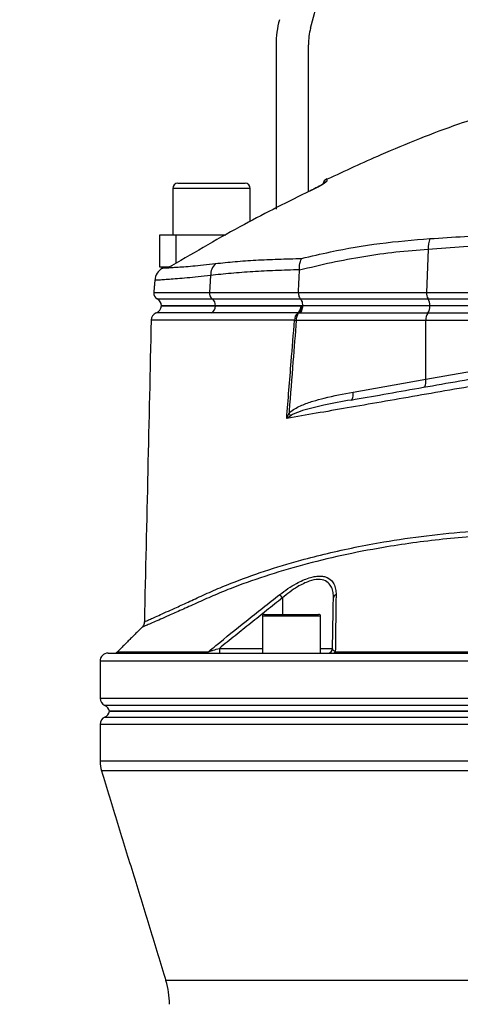
# Model space of a CAD drawing. Extents: x 0 to 9200, y 0 to 5940.
# Drawn here: x 2965 to 3101, y 2801 to 3106 of the extents above; entities that cross this region are included whole.
import ezdxf

# ---------------------------------------------------------------- set-up
doc = ezdxf.new("R2010")
doc.units = 0
doc.header["$LTSCALE"] = 5
doc.header["$MEASUREMENT"] = 0
doc.layers.get('0').update_dxf_attribs({"linetype": 'CONTINUOUS'})
doc.styles.add('ISO', font='GENISO.SHX')
doc.dimstyles.new('GEN-ISO', dxfattribs={"dimtxt": 50, "dimasz": 50, "dimexe": 40, "dimexo": 1, "dimgap": 30, "dimtad": 0, "dimtih": 1, "dimtoh": 1, "dimdec": 1, "dimdsep": 46, "dimtxsty": 'ISO', "dimcen": 2, "dimclrd": 256, "dimclre": 256, "dimclrt": 2, "dimadec": 0, "dimazin": 0, "dimtp": 0.1, "dimtm": 0.1, "dimtfac": 0.05, "dimtdec": 1, "dimtix": 1, "dimtmove": 2, "dimatfit": 3, "dimfxl": 1, "dimtolj": 1, "dimarcsym": 0})

# ---------------------------------------------------------------- blocks, each defined once
blk = doc.blocks.new('*D29')
at = {"color": 3}
for p, q in [((2858.99, 2274.16), (2858.99, 3501.4)), ((3151.99, 3320.92), (3151.99, 3501.4)), ((2893.99, 3476.4), (3116.99, 3476.4))]:
    blk.add_line(p, q, dxfattribs=at)
for points in [[(2893.99, 3482.24), (2893.99, 3470.57), (2858.99, 3476.4)], [(3116.99, 3482.24), (3116.99, 3470.57), (3151.99, 3476.4)]]:
    blk.add_solid(points, dxfattribs=at)
at = {"color": 2, "insert": (3005.49, 3532.03), "char_height": 50, "attachment_point": 5, "style": 'ISO'}
blk.add_mtext('\\A1;293', dxfattribs=at)

msp = doc.modelspace()

# ---------------------------------------------------------------- linework, layer by layer
at = {"color": 7, "linetype": 'Continuous'}
for p, q in [((3054.672, 3103.467), (3090.626, 3237.651)), ((3043.99, 3098.29), (3043.99, 3047.423)), ((3053.99, 3052.787), (3053.99, 3098.29)), ((3013.59, 3055.423), (3034.39, 3055.423)), ((3035.99, 3053.823), (3011.99, 3053.823)), ((3054.54, 3053.067), (3054.539, 3053.084)), ((3007.99, 3029.423), (3007.99, 3039.423)), ((3007.99, 3039.423), (3012.99, 3039.423)), ((3012.99, 3039.423), (3028.463, 3039.423)), ((3012.99, 3039.423), (3012.99, 3030.566)), ((3091.058, 3034.919), (3090.565, 3021.598)), ((3010.672, 3029.423), (3007.99, 3029.423)), ((3023.716, 3026.841), (3023.354, 3021.598)), ((3006.118, 3021.598), (3023.354, 3021.598)), ((3023.354, 3021.598), (3050.901, 3021.598)), ((3050.901, 3021.598), (3090.565, 3021.598)), ((3090.565, 3021.598), (3162.99, 3021.598)), ((3007.168, 3019.659), (3024.183, 3019.659)), ((3024.183, 3019.659), (3051.464, 3019.659)), ((3051.464, 3019.659), (3091.009, 3019.659)), ((3091.009, 3019.659), (3162.99, 3019.659)), ((3025.227, 3017.454), (3008.49, 3017.454)), ((3008.49, 3017.423), (3025.227, 3017.423)), ((3052.174, 3017.454), (3025.227, 3017.454)), ((3025.227, 3017.454), (3025.227, 3017.423)), ((3025.227, 3017.423), (3052.174, 3017.423)), ((3091.567, 3017.423), (3052.169, 3017.423)), ((3091.568, 3017.454), (3052.174, 3017.454)), ((3052.174, 3017.454), (3052.174, 3017.423)), ((3162.99, 3017.423), (3091.567, 3017.423)), ((3091.568, 3017.454), (3091.568, 3017.423)), ((3162.99, 3017.454), (3091.568, 3017.454)), ((3090.3, 3012.923), (3050.238, 3012.923)), ((3090.934, 3015.215), (3051.255, 3015.215)), ((3090.3, 2994.712), (3090.3, 3012.923)), ((3162.99, 3012.923), (3090.3, 3012.923)), ((3162.99, 3015.215), (3090.934, 3015.215)), ((3067.816, 2990.748), (3090.3, 2994.712)), ((3045.924, 2927.018), (3045.924, 2921.923)), ((3044.46, 2921.323), (3039.753, 2921.323)), ((3040.352, 2921.923), (3044.746, 2921.923)), ((3057.753, 2921.323), (3044.46, 2921.323)), ((3044.746, 2921.923), (3057.152, 2921.923)), ((2991.99, 2909.923), (3311.99, 2909.923)), ((2994.929, 2910.363), (3023.052, 2910.363)), ((3026.425, 2911.397), (3039.753, 2911.397)), ((3026.425, 2911.397), (3026.425, 2909.923)), ((3057.753, 2911.397), (3061.45, 2911.397)), ((3062.308, 2910.363), (3241.672, 2910.363)), ((3314.49, 2907.423), (2989.49, 2907.423)), ((2989.49, 2896.006), (3314.49, 2896.006)), ((3151.99, 2893.715), (2990.99, 2893.715)), ((3311.541, 2891.923), (2992.44, 2891.923)), ((2992.44, 2891.923), (3311.541, 2891.923)), ((3151.99, 2887.841), (2989.49, 2887.841)), ((2990.99, 2890.132), (3151.99, 2890.132)), ((3314.49, 2876.424), (2989.49, 2876.424)), ((3314.049, 2873.488), (2989.931, 2873.488)), ((3294.092, 2808.511), (3009.888, 2808.511))]:
    msp.add_line(p, q, dxfattribs=at)
for points in [[(3090.3, 2994.712), (3097.94, 2996.079), (3105.733, 2997.473), (3113.66, 2998.891), (3121.703, 3000.33), (3129.844, 3001.786), (3138.062, 3003.256), (3146.339, 3004.737), (3154.655, 3006.224), (3162.99, 3007.716)], [(3089.677, 2992.25), (3089.861, 2992.327), (3090.023, 2992.487), (3090.158, 2992.725), (3090.261, 2993.032), (3090.328, 2993.398), (3090.357, 2993.809), (3090.348, 2994.253), (3090.3, 2994.712)], [(3067.194, 2988.286), (3067.377, 2988.362), (3067.539, 2988.522), (3067.674, 2988.76), (3067.777, 2989.067), (3067.844, 2989.433), (3067.874, 2989.845), (3067.864, 2990.288), (3067.816, 2990.748)]]:
    msp.add_lwpolyline(points, dxfattribs=at)
for centre, radius, start, end in [((3073.99, 3098.29), 30, 165, 180), ((3073.99, 3098.29), 20, 165, 180), ((3013.59, 3053.823), 1.6, 90, 180), ((3034.39, 3053.823), 1.6, 0, 90), ((3060.807, 3054.49), 2.5, 115.10885, 163.71115), ((3060.766, 3053.815), 2.497, 114.92179, 134.27895), ((3099.48, 3035.274), 8.43, 159.28131, 182.41213), ((3011.426, 3024.907), 5, 121.75325, 175.02306), ((3010.309, 3031.915), 2.491, 296.32219, 301.28657), ((3028.789, 3026.901), 5.073, 134.14852, 180.6824), ((3008.11, 3021.423), 2, 175, 241.89268), ((3025.5, 3021.369), 2.158, 173.9142, 232.39738), ((3093.74, 3021.304), 3.189, 174.7261, 211.065), ((3005.99, 3017.454), 2.5, 0, 61.89268), ((3022.579, 3017.55), 2.649, 357.91435, 52.74784), ((3087.766, 3017.664), 3.807, 356.83598, 31.6028), ((3005.99, 3017.576), 2.5, 291.59999, 356.63635), ((3022.701, 3017.426), 2.522, 300.35912, 359.94609), ((3049.051, 3017.339), 2.669, 308.46419, 1.80597), ((3049.165, 3017.578), 2.91, 306.45456, 356.94444), ((3088.088, 3017.226), 3.485, 324.75027, 3.24905), ((3007.821, 3012.923), 2.5, 111.25257, 178.49844), ((3052.409, 3013.134), 2.712, 128.75837, 183.26801), ((3054.216, 3053.285), 40.557, 263.60738, 264.37047), ((3053.71, 3013.188), 3.482, 143.94477, 184.36412), ((3093.848, 3013.175), 3.557, 145.01029, 184.05989), ((3043.827, 2980.365), 5.604, 33.30852, 42.46714), ((2985.806, 2880.587), 75.961, 37.68033, 38.67296), ((3062.905, 2926.923), 1.186, 107.83203, 175.42911), ((3040.352, 2921.323), 0.6, 90, 180), ((3057.152, 2921.323), 0.6, 0, 90), ((2991.99, 2907.423), 2.5, 90, 180), ((2993.869, 2911.423), 1.5, 270, 315), ((3022.155, 2911.057), 1.134, 271.30359, 322.24384), ((3059.95, 2911.423), 1.5, 270, 359), ((3061.626, 2910.666), 0.747, 275.88568, 336.03014), ((2991.99, 2896.006), 2.5, 180, 246.42182), ((2989.99, 2891.423), 2.5, 11.53696, 66.42182), ((2989.99, 2892.423), 2.5, 293.57818, 348.46304), ((2991.99, 2887.841), 2.5, 113.57818, 180), ((2999.49, 2876.424), 10, 180, 197.07397), ((2985.99, 2801.17), 25, 0, 17.07397)]:
    msp.add_arc(centre, radius, start, end, dxfattribs=at)
for points, knots in [([(3109.572, 3076.756), (3106.53, 3075.753), (3095.288, 3072.043), (3078.638, 3065.389), (3065.306, 3059.186), (3059.804, 3056.626)], [0, 0, 0, 0, 0.1788591, 0.6610854, 1, 1, 1, 1]), ([(3054.54, 3053.067), (3055.097, 3053.34), (3056.217, 3053.891), (3057.692, 3054.69), (3058.814, 3055.353), (3059.56, 3055.856), (3059.662, 3056.005), (3059.714, 3056.08)], [0, 0, 0, 0, 0.2174594, 0.4372651, 0.632211, 0.8156543, 1, 1, 1, 1]), ([(3058.987, 3055.531), (3058.988, 3055.532), (3059.002, 3055.544), (3058.924, 3055.481), (3058.698, 3055.328), (3058.226, 3055.031), (3057.497, 3054.609), (3056.539, 3054.089), (3055.612, 3053.607), (3055.016, 3053.319), (3054.811, 3053.221)], [0, 0, 0, 0, 0.0049908, 0.078302, 0.1833673, 0.3277824, 0.4992801, 0.6907188, 0.8940216, 1, 1, 1, 1]), ([(3059.746, 3056.753), (3059.746, 3056.753), (3059.757, 3057.019), (3059.735, 3056.549), (3059.714, 3056.08)], [0, 0, 0, 0, 0.00044951, 1, 1, 1, 1]), ([(3054.54, 3053.067), (3047.705, 3049.683), (3033.122, 3042.462), (3019.105, 3034.195), (3011.657, 3029.803)], [0, 0, 0, 0, 0.4686553, 1, 1, 1, 1]), ([(3091.595, 3038.256), (3095.138, 3038.474), (3102.245, 3038.911), (3113.501, 3039.914), (3125.191, 3041.312), (3137.368, 3043.238), (3149.724, 3045.699), (3157.975, 3047.812), (3162.1, 3048.869)], [0, 0, 0, 0, 0.1581468, 0.3172014, 0.4852165, 0.6532206, 0.8266058, 1, 1, 1, 1]), ([(3162.99, 3045.702), (3158.903, 3044.685), (3150.73, 3042.649), (3138.251, 3040.185), (3125.691, 3038.19), (3113.535, 3036.714), (3101.936, 3035.642), (3094.691, 3035.161), (3091.058, 3034.919)], [0, 0, 0, 0, 0.16833494, 0.33666175, 0.51007001, 0.68348725, 0.84129551, 1, 1, 1, 1]), ([(3051.882, 3032.115), (3054.852, 3032.816), (3062.887, 3034.713), (3076.133, 3037.014), (3086.433, 3037.841), (3091.595, 3038.256)], [0, 0, 0, 0, 0.2263464, 0.6122998, 1, 1, 1, 1]), ([(3091.058, 3034.919), (3087.729, 3034.658), (3081.072, 3034.134), (3071.093, 3032.71), (3061.129, 3030.878), (3054.525, 3029.268), (3051.223, 3028.463)], [0, 0, 0, 0, 0.2490341, 0.4980753, 0.7490351, 1, 1, 1, 1]), ([(3025.256, 3030.541), (3027.243, 3030.757), (3031.219, 3031.188), (3037.71, 3031.621), (3044.552, 3031.933), (3049.439, 3032.054), (3051.882, 3032.115)], [0, 0, 0, 0, 0.2484563, 0.4969147, 0.7484568, 1, 1, 1, 1]), ([(3051.223, 3028.625), (3051.228, 3029.279), (3051.238, 3030.49), (3051.593, 3031.572), (3051.829, 3032.024), (3051.879, 3032.11), (3051.882, 3032.115)], [0, 0, 0, 0, 0.4847526, 0.8968451, 0.9939818, 1, 1, 1, 1]), ([(3008.796, 3029.158), (3008.846, 3029.16), (3008.947, 3029.165), (3009.774, 3029.208), (3011.115, 3029.282), (3012.99, 3029.399), (3015.332, 3029.565), (3018.132, 3029.795), (3021.396, 3030.099), (3023.969, 3030.394), (3025.256, 3030.541)], [0, 0, 0, 0, 0.1242993, 0.2491856, 0.3775818, 0.5059766, 0.6277816, 0.7495845, 0.8747941, 1, 1, 1, 1]), ([(3010.706, 3029.423), (3010.645, 3029.423), (3010.368, 3029.423), (3010.198, 3029.423), (3010.066, 3029.423)], [0, 0, 0, 0, 0.2214698, 1, 1, 1, 1]), ([(3011.657, 3029.803), (3011.655, 3029.801), (3011.618, 3029.783), (3011.364, 3029.655), (3010.949, 3029.466), (3010.787, 3029.438), (3010.706, 3029.423)], [0, 0, 0, 0, 0.0051964, 0.0763355, 0.5348575, 1, 1, 1, 1]), ([(3011.604, 3029.787), (3011.612, 3029.789), (3011.621, 3029.793), (3011.653, 3029.801), (3011.657, 3029.803)], [0, 0, 0, 0, 0.860579, 1, 1, 1, 1]), ([(3051.223, 3028.625), (3048.73, 3028.546), (3043.745, 3028.388), (3036.698, 3028.026), (3029.955, 3027.544), (3025.796, 3027.075), (3023.716, 3026.841)], [0, 0, 0, 0, 0.24842333, 0.49684524, 0.74842383, 1, 1, 1, 1]), ([(3023.716, 3026.841), (3022.404, 3026.69), (3019.78, 3026.387), (3016.368, 3026.06), (3013.378, 3025.804), (3010.889, 3025.619), (3008.933, 3025.488), (3007.516, 3025.403), (3006.615, 3025.351), (3006.503, 3025.346), (3006.447, 3025.343)], [0, 0, 0, 0, 0.1219594, 0.2439207, 0.3693813, 0.4948434, 0.6194679, 0.7440931, 0.8723353, 1, 1, 1, 1]), ([(3050.901, 3021.598), (3050.902, 3021.373), (3050.904, 3020.924), (3051.059, 3020.303), (3051.262, 3019.885), (3051.414, 3019.715), (3051.464, 3019.659)], [0, 0, 0, 0, 0.2862433, 0.5724894, 0.8594764, 1, 1, 1, 1]), ([(3051.464, 3019.659), (3051.494, 3019.628), (3051.653, 3019.461), (3051.902, 3019.035), (3052.13, 3018.293), (3052.16, 3017.734), (3052.174, 3017.454)], [0, 0, 0, 0, 0.0701238, 0.3808065, 0.6903897, 1, 1, 1, 1]), ([(3025.223, 3017.423), (3024.225, 3017.423), (3021.21, 3017.423), (3016.956, 3017.423), (3013.39, 3017.423), (3011.083, 3017.423), (3009.633, 3017.423), (3008.782, 3017.423), (3008.42, 3017.423), (3008.505, 3017.423), (3008.514, 3017.423)], [0, 0, 0, 0, 0.09542378, 0.28811561, 0.48080726, 0.60684936, 0.73289133, 0.85893336, 0.9849754, 1, 1, 1, 1]), ([(3051.718, 3017.423), (3050.443, 3017.423), (3046.617, 3017.423), (3040.518, 3017.423), (3032.834, 3017.423), (3027.974, 3017.423), (3025.223, 3017.423)], [0, 0, 0, 0, 0.1311585, 0.393556, 0.656821, 1, 1, 1, 1]), ([(3052.169, 3017.423), (3052.14, 3017.171), (3052.079, 3016.639), (3051.821, 3015.917), (3051.524, 3015.458), (3051.322, 3015.267), (3051.258, 3015.217), (3051.255, 3015.215)], [0, 0, 0, 0, 0.26892252, 0.56667785, 0.86644585, 0.99299366, 1, 1, 1, 1]), ([(3005.322, 3012.981), (3004.969, 2997.391), (3004.265, 2966.28), (3003.561, 2935.169), (3003.21, 2919.648)], [0, 0, 0, 0, 0.50109651, 1, 1, 1, 1]), ([(3049.701, 3012.98), (3047.257, 3012.98), (3042.369, 3012.98), (3035.451, 3012.98), (3028.876, 3012.98), (3023.248, 3012.98), (3018.66, 3012.98), (3015.116, 3012.98), (3012.051, 3012.98), (3009.539, 3012.98), (3007.604, 3012.98), (3006.245, 3012.98), (3005.449, 3012.98), (3005.394, 3012.98), (3005.37, 3012.98)], [0, 0, 0, 0, 0.1034739, 0.2069476, 0.3116661, 0.4163845, 0.4901553, 0.5639257, 0.6398407, 0.7157556, 0.7894827, 0.8632098, 0.9390786, 1, 1, 1, 1]), ([(3023.976, 3015.25), (3022.179, 3015.25), (3018.584, 3015.25), (3014.306, 3015.25), (3010.922, 3015.25), (3008.544, 3015.25), (3007.151, 3015.25), (3006.991, 3015.25), (3006.917, 3015.25)], [0, 0, 0, 0, 0.172003, 0.3440062, 0.5143702, 0.6852748, 0.8556385, 1, 1, 1, 1]), ([(3050.711, 3015.25), (3048.313, 3015.25), (3043.511, 3015.25), (3036.632, 3015.25), (3030.053, 3015.25), (3025.976, 3015.25), (3023.976, 3015.25)], [0, 0, 0, 0, 0.2457917, 0.4922958, 0.7509832, 1, 1, 1, 1]), ([(3047.27, 2982.576), (3047.729, 2988.44), (3048.524, 2998.576), (3049.352, 3008.709), (3049.701, 3012.98)], [0, 0, 0, 0, 0.5784852, 1, 1, 1, 1]), ([(3050.238, 3012.923), (3049.893, 3008.652), (3049.14, 2999.314), (3048.391, 2989.721), (3047.98, 2984.4), (3047.96, 2984.148)], [0, 0, 0, 0, 0.4453593, 0.9737188, 1, 1, 1, 1]), ([(3206.575, 3010.252), (3203.535, 3009.728), (3197.454, 3008.68), (3186.937, 3006.861), (3175.12, 3004.803), (3162.017, 3002.526), (3148.9, 3000.245), (3135.869, 2997.98), (3123.202, 2995.778), (3110.945, 2993.647), (3099.123, 2991.591), (3087.601, 2989.588), (3076.524, 2987.662), (3066.113, 2985.852), (3056.326, 2984.151), (3050.288, 2983.101), (3047.27, 2982.576)], [0, 0, 0, 0, 0.0557723, 0.1115551, 0.1885529, 0.265855, 0.3432604, 0.420562, 0.4975594, 0.5709068, 0.6444311, 0.7179541, 0.7912998, 0.8630622, 0.9315312, 1, 1, 1, 1]), ([(3067.194, 2988.286), (3070.533, 2988.874), (3077.343, 2990.075), (3088.125, 2991.976), (3099.432, 2993.97), (3111.121, 2996.031), (3123.652, 2998.241), (3136.927, 3000.581), (3151.006, 3003.064), (3165.285, 3005.582), (3174.85, 3007.268), (3179.632, 3008.111)], [0, 0, 0, 0, 0.09951707, 0.20290225, 0.30628783, 0.4116929, 0.51709817, 0.63627774, 0.75545758, 0.87772879, 1, 1, 1, 1]), ([(3047.96, 2984.148), (3048.158, 2984.342), (3048.828, 2985), (3050.175, 2985.839), (3052.452, 2986.917), (3055.367, 2987.968), (3060.656, 2989.412), (3064.835, 2990.191), (3067.816, 2990.748)], [0, 0, 0, 0, 0.0378162, 0.1284808, 0.2194931, 0.3931246, 0.5669431, 1, 1, 1, 1]), ([(3067.194, 2988.286), (3064.353, 2987.774), (3059.277, 2986.86), (3053.27, 2985.372), (3049.862, 2984.251), (3048.698, 2983.554), (3048.51, 2983.442)], [0, 0, 0, 0, 0.4432055, 0.7921, 0.9664325, 1, 1, 1, 1]), ([(3047.27, 2982.576), (3047.271, 2982.581), (3047.482, 2983.106), (3047.722, 2983.629), (3047.96, 2984.148)], [0, 0, 0, 0, 0.007981, 1, 1, 1, 1]), ([(3048.51, 2983.442), (3048.09, 2983.157), (3047.666, 2982.869), (3047.273, 2982.579), (3047.27, 2982.576)], [0, 0, 0, 0, 0.9919946, 1, 1, 1, 1]), ([(3003.262, 2919.645), (3003.265, 2919.647), (3003.273, 2919.65), (3003.888, 2919.922), (3004.995, 2920.412), (3006.598, 2921.124), (3008.691, 2922.059), (3011.477, 2923.314), (3015.046, 2924.931), (3019.538, 2927.016), (3024.597, 2929.321), (3031.437, 2932.16), (3040.278, 2935.35), (3050.356, 2938.405), (3059.804, 2940.827), (3068.368, 2942.719), (3078.542, 2944.619), (3090.479, 2946.363), (3102.855, 2947.605), (3114.099, 2948.301), (3124.047, 2948.617), (3135.248, 2948.641), (3147.7, 2948.242), (3161.481, 2947.283), (3175.363, 2945.811), (3187.983, 2943.983), (3199.181, 2942.131), (3209.049, 2940.533), (3218.752, 2938.993), (3228.08, 2937.526), (3236.951, 2936.147), (3242.409, 2935.309), (3245.148, 2934.888)], [0, 0, 0, 0, 0.0155822, 0.036953, 0.0577182, 0.0784839, 0.0998438, 0.1212044, 0.1477631, 0.1743239, 0.20162, 0.2289253, 0.277725, 0.3265222, 0.360023, 0.3935526, 0.4270511, 0.4749278, 0.522802, 0.5558206, 0.5888721, 0.6218901, 0.6659476, 0.7100061, 0.7553495, 0.8006951, 0.8336716, 0.8666438, 0.9005659, 0.9344879, 0.9671293, 1, 1, 1, 1]), ([(3244.271, 2933.354), (3241.705, 2933.745), (3236.556, 2934.53), (3228.109, 2935.833), (3219.09, 2937.238), (3209.419, 2938.762), (3199.389, 2940.368), (3188.075, 2942.229), (3175.598, 2944.047), (3161.856, 2945.524), (3147.948, 2946.515), (3133.712, 2946.98), (3119.396, 2946.853), (3106.605, 2946.187), (3095.577, 2945.194), (3086.222, 2944.06), (3075.685, 2942.446), (3064.19, 2940.212), (3051.917, 2937.211), (3040.361, 2933.747), (3031.287, 2930.5), (3024.369, 2927.64), (3019.265, 2925.345), (3014.647, 2923.252), (3010.977, 2921.624), (3008.152, 2920.379), (3006.013, 2919.444), (3004.338, 2918.716), (3003.188, 2918.218), (3002.556, 2917.945), (3002.534, 2917.935), (3002.525, 2917.931)], [0, 0, 0, 0, 0.0305696, 0.0613248, 0.0945359, 0.127747, 0.161932, 0.1961214, 0.2402085, 0.2842936, 0.3296326, 0.3749704, 0.4228499, 0.4707301, 0.5037555, 0.536813, 0.5698403, 0.6186977, 0.6675582, 0.7179059, 0.7682564, 0.7952192, 0.8221741, 0.8496749, 0.8771737, 0.8983125, 0.9194508, 0.9411901, 0.9629288, 0.9840596, 1, 1, 1, 1]), ([(3045.111, 2928.052), (3045.949, 2928.677), (3047.624, 2929.924), (3050.044, 2931.396), (3052.256, 2932.497), (3054.127, 2933.214), (3055.83, 2933.639), (3057.336, 2933.803), (3058.682, 2933.7), (3060.211, 2933.24), (3061.465, 2932.209), (3062.256, 2930.617), (3062.526, 2929.23), (3062.538, 2928.336), (3062.541, 2928.052)], [0, 0, 0, 0, 0.1035766, 0.2070035, 0.284033, 0.3609734, 0.4266836, 0.4923609, 0.5581437, 0.6239534, 0.7535111, 0.8534285, 0.953504, 1, 1, 1, 1]), ([(3061.722, 2927.018), (3061.721, 2927.301), (3061.716, 2928.188), (3061.483, 2929.573), (3060.779, 2931.163), (3059.406, 2932.427), (3057.113, 2932.903), (3054.615, 2932.386), (3052.416, 2931.458), (3050.398, 2930.352), (3048.198, 2928.88), (3046.683, 2927.639), (3045.924, 2927.018)], [0, 0, 0, 0, 0.0475043, 0.1487343, 0.2497798, 0.3785764, 0.5074769, 0.636297, 0.7130149, 0.7898452, 0.8948377, 1, 1, 1, 1]), ([(3023.052, 2910.363), (3023.823, 2910.999), (3027.678, 2914.183), (3034.987, 2920.135), (3041.624, 2925.326), (3045.111, 2928.052)], [0, 0, 0, 0, 0.1060889, 0.5304573, 1, 1, 1, 1]), ([(3062.541, 2928.052), (3062.534, 2927.44), (3062.495, 2924.376), (3062.419, 2918.52), (3062.346, 2913.172), (3062.308, 2910.363)], [0, 0, 0, 0, 0.10608935, 0.53046114, 1, 1, 1, 1]), ([(3003.193, 2919.643), (3003.199, 2919.558), (3003.221, 2919.258), (3003.07, 2918.785), (3002.827, 2918.295), (3002.607, 2918.048), (3002.509, 2917.939)], [0, 0, 0, 0, 0.13487757, 0.47585179, 0.76814908, 1, 1, 1, 1]), ([(3023.052, 2910.363), (3023.239, 2910.42), (3023.695, 2910.559), (3024.846, 2910.912), (3025.796, 2911.204), (3026.425, 2911.397)], [0, 0, 0, 0, 0.19023148, 0.46417204, 1, 1, 1, 1]), ([(3062.308, 2910.363), (3062.151, 2910.435), (3061.803, 2910.597), (3061.519, 2910.953), (3061.476, 2911.227), (3061.45, 2911.397)], [0, 0, 0, 0, 0.23856166, 0.52852754, 1, 1, 1, 1])]:
    msp.add_open_spline(points, degree=3, knots=knots, dxfattribs=at)
for points in [[(3011.99, 3053.823), (3011.99, 3039.423)], [(3035.99, 3043.617), (3035.99, 3053.823)], [(3054.811, 3053.221), (3054.538, 3053.087)], [(3054.649, 3053.142), (3054.538, 3053.088)], [(3009.255, 3029.385), (3008.814, 3029.126)], [(3050.901, 3021.598), (3051.223, 3028.463)], [(3051.223, 3028.463), (3051.223, 3028.625)], [(3006.445, 3025.343), (3006.118, 3021.598)], [(3052.072, 3017.423), (3051.718, 3017.423)], [(3052.169, 3017.423), (3052.072, 3017.423)], [(3005.37, 3012.98), (3005.362, 3012.98)], [(3050.895, 3015.237), (3050.711, 3015.25)], [(3051.255, 3015.215), (3050.895, 3015.237)], [(3045.924, 2927.018), (3026.425, 2911.397)], [(3061.45, 2911.397), (3061.722, 2927.018)], [(3039.753, 2921.323), (3039.753, 2909.923)], [(3057.753, 2909.923), (3057.753, 2921.323)], [(3002.512, 2917.945), (2994.929, 2910.363)], [(3002.525, 2917.931), (3002.52, 2917.929)], [(2989.49, 2907.423), (2989.49, 2896.006)], [(2989.49, 2887.841), (2989.49, 2876.424)], [(2989.931, 2873.488), (3009.888, 2808.511)]]:
    msp.add_open_spline(points, degree=1, dxfattribs=at)

# ---------------------------------------------------------------- dimensions: what is measured, and where the dimension line sits
dim = msp.add_linear_dim(base=(3151.99, 3476.405), p1=(2858.99, 2273.161), p2=(3151.99, 3319.923), dimstyle='GEN-ISO', override={"dimasz": 35, "dimexe": 25, "dimtad": 1, "dimtih": 0, "dimtoh": 0, "dimclrd": 3, "dimclre": 3, "dimadec": 2, "dimazin": 2, "dimlwd": 25, "dimlwe": 25})
dim.commit()
dim.dimension.update_dxf_attribs({"geometry": '*D29', "text_midpoint": (3005.49, 3532.034)})

doc.saveas('drawing.dxf')
